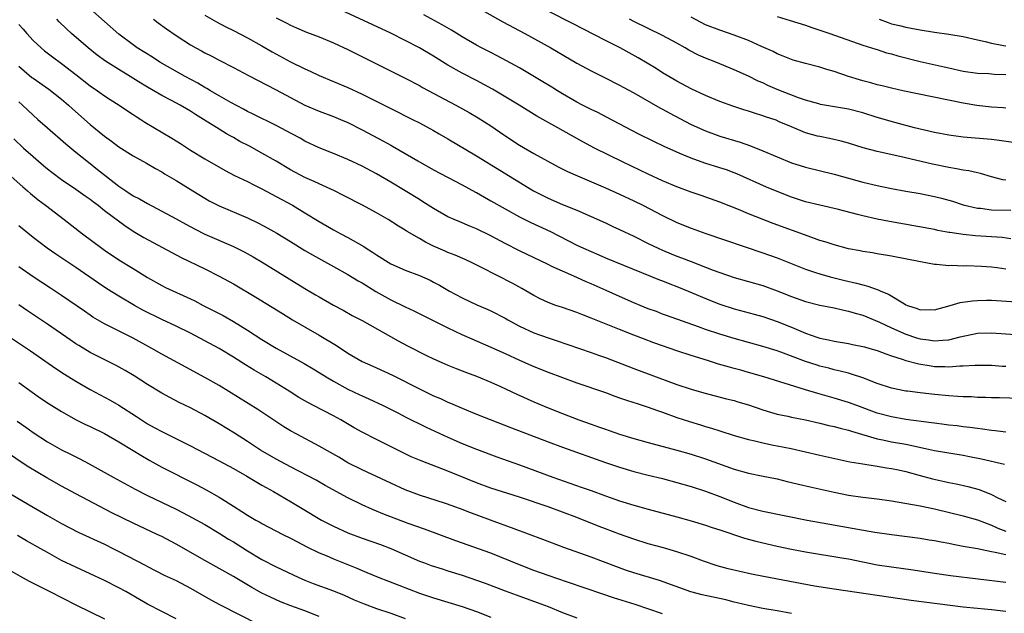
# Model space of a CAD drawing. Units: inches. Extents: x 2589000 to 2592000, y 1539000 to 1542000.
# Drawn here: x 2589197 to 2589335, y 1539818 to 1539901 of the extents above; entities that cross this region are included whole.
import ezdxf

# ---------------------------------------------------------------- set-up
doc = ezdxf.new("R2010")
doc.units = ezdxf.units.IN
doc.header["$MEASUREMENT"] = 0
doc.layers.add('LD25891539_2ft', color=122, linetype='Continuous')

msp = doc.modelspace()

# ---------------------------------------------------------------- linework, layer by layer
at = {"layer": 'LD25891539_2ft'}
for points, elevation in [([(2589337, 1539847.99), (2589334.08, 1539848.08), (2589333, 1539848.09), (2589332.13, 1539848.13), (2589331, 1539848.14), (2589330.2, 1539848.2), (2589329, 1539848.22), (2589328.28, 1539848.28), (2589327, 1539848.34), (2589325, 1539848.53), (2589323, 1539848.76), (2589321.23, 1539849), (2589321, 1539849.03), (2589319, 1539849.45), (2589317, 1539850.1), (2589315, 1539850.87), (2589313.41, 1539851.41), (2589313, 1539851.51), (2589311.83, 1539851.83), (2589311, 1539852), (2589310.22, 1539852.22), (2589309, 1539852.52), (2589308.63, 1539852.63), (2589307, 1539853.18), (2589303.53, 1539854.47), (2589303, 1539854.65), (2589301, 1539855.26), (2589297, 1539856.39), (2589295, 1539856.98), (2589293, 1539857.63), (2589292, 1539858), (2589287.57, 1539859.57), (2589287, 1539859.77), (2589286.13, 1539860.13), (2589285, 1539860.54), (2589283.87, 1539861), (2589283, 1539861.36), (2589281, 1539862.23), (2589279.1, 1539863.1), (2589277, 1539864.04), (2589276.31, 1539864.31), (2589275, 1539864.92), (2589273, 1539865.77), (2589271.54, 1539866.46), (2589271, 1539866.7), (2589267, 1539868.65), (2589265, 1539869.66), (2589263, 1539870.72), (2589261, 1539871.7), (2589260.07, 1539872.07), (2589258.66, 1539872.66), (2589257.87, 1539873), (2589257, 1539873.4), (2589255, 1539874.54), (2589253.5, 1539875.5), (2589253, 1539875.79), (2589251, 1539877.02), (2589249, 1539878.22), (2589247, 1539879.38), (2589245, 1539880.46), (2589243, 1539881.4), (2589241, 1539882.22), (2589239, 1539883.02), (2589237, 1539883.98), (2589236.36, 1539884.36), (2589235.19, 1539885), (2589233, 1539886.14), (2589229.75, 1539887.75), (2589229, 1539888.11), (2589228.43, 1539888.43), (2589226.65, 1539889.35), (2589225, 1539890.29), (2589223.8, 1539891), (2589223.31, 1539891.31), (2589223, 1539891.47), (2589222.05, 1539892.05), (2589220.27, 1539893), (2589216.74, 1539895), (2589215.69, 1539895.69), (2589213.58, 1539897), (2589213, 1539897.42), (2589211, 1539898.92), (2589207, 1539902.46)], 8180), ([(2589335, 1539866.08), (2589333.75, 1539866.25), (2589333, 1539866.33), (2589331.56, 1539866.44), (2589329.49, 1539866.51), (2589329, 1539866.5), (2589327.44, 1539866.56), (2589327, 1539866.55), (2589325.28, 1539866.72), (2589325, 1539866.72), (2589323.07, 1539867.07), (2589319, 1539867.88), (2589317, 1539868.22), (2589316.34, 1539868.34), (2589315, 1539868.54), (2589314.63, 1539868.63), (2589313, 1539868.93), (2589311, 1539869.46), (2589309.85, 1539869.85), (2589309, 1539870.09), (2589307.33, 1539870.67), (2589302.46, 1539872.46), (2589299, 1539873.82), (2589297.6, 1539874.4), (2589295, 1539875.45), (2589292.38, 1539876.38), (2589291, 1539876.82), (2589289, 1539877.57), (2589287, 1539878.43), (2589285, 1539879.36), (2589281.51, 1539881), (2589277.48, 1539883), (2589275.86, 1539883.86), (2589271.93, 1539886.07), (2589269.44, 1539887.44), (2589266.97, 1539889), (2589263.24, 1539891.24), (2589261, 1539892.45), (2589259, 1539893.48), (2589257, 1539894.59), (2589255, 1539895.83), (2589253, 1539897), (2589249, 1539899.05), (2589241.47, 1539902.54)], 8188), ([(2589335, 1539843.28), (2589333.48, 1539843.48), (2589333, 1539843.51), (2589331.72, 1539843.72), (2589331, 1539843.79), (2589329.95, 1539843.95), (2589329, 1539844.05), (2589328.16, 1539844.16), (2589327, 1539844.28), (2589326.37, 1539844.36), (2589325, 1539844.52), (2589324.59, 1539844.59), (2589321, 1539845.07), (2589319, 1539845.41), (2589317, 1539845.95), (2589314.15, 1539847), (2589313, 1539847.44), (2589311, 1539848.06), (2589308.7, 1539848.7), (2589307, 1539849.19), (2589301.16, 1539851), (2589299, 1539851.63), (2589297.93, 1539851.93), (2589297, 1539852.2), (2589296.36, 1539852.36), (2589294.81, 1539852.81), (2589293.28, 1539853.28), (2589291, 1539853.99), (2589289, 1539854.66), (2589287, 1539855.36), (2589285.78, 1539855.78), (2589284.32, 1539856.32), (2589283, 1539856.86), (2589281, 1539857.63), (2589277, 1539859.22), (2589275.71, 1539859.71), (2589275, 1539859.99), (2589273, 1539860.7), (2589272.1, 1539861), (2589271, 1539861.4), (2589269.9, 1539861.9), (2589269, 1539862.37), (2589267.35, 1539863.35), (2589266.06, 1539864.06), (2589261.7, 1539866.3), (2589260.29, 1539867), (2589259.41, 1539867.41), (2589258.01, 1539868.01), (2589257, 1539868.4), (2589256.59, 1539868.59), (2589255, 1539869.3), (2589253.85, 1539869.85), (2589253, 1539870.36), (2589251.32, 1539871.32), (2589251, 1539871.53), (2589250.08, 1539872.08), (2589248.63, 1539873), (2589247, 1539873.93), (2589245.05, 1539875), (2589242.38, 1539876.38), (2589241.16, 1539877), (2589239, 1539877.99), (2589238.32, 1539878.32), (2589237, 1539878.89), (2589235, 1539879.96), (2589233, 1539881.14), (2589231, 1539882.28), (2589229.24, 1539883.24), (2589227.93, 1539883.93), (2589227, 1539884.46), (2589226.64, 1539884.64), (2589226.06, 1539885), (2589225, 1539885.62), (2589222.85, 1539887), (2589221.69, 1539887.69), (2589221, 1539888.16), (2589220.46, 1539888.46), (2589219.58, 1539889), (2589218.34, 1539889.66), (2589217, 1539890.34), (2589215, 1539891.49), (2589214.06, 1539892.06), (2589212.57, 1539893), (2589211, 1539893.96), (2589209.14, 1539895.14), (2589207.98, 1539895.98), (2589206.7, 1539897), (2589204.4, 1539899), (2589203.67, 1539899.67), (2589202.65, 1539900.65), (2589202.32, 1539901)], 8178), ([(2589215.84, 1539901), (2589216.49, 1539900.49), (2589217.65, 1539899.65), (2589219, 1539898.72), (2589221, 1539897.42), (2589221.75, 1539897), (2589222.57, 1539896.57), (2589223, 1539896.32), (2589223.88, 1539895.88), (2589225, 1539895.28), (2589227, 1539894.25), (2589229.12, 1539893.12), (2589233, 1539891.12), (2589235, 1539890.06), (2589237, 1539889.01), (2589239, 1539888.16), (2589241, 1539887.41), (2589241.97, 1539887), (2589243, 1539886.55), (2589245, 1539885.55), (2589247.97, 1539883.97), (2589249, 1539883.39), (2589249.26, 1539883.26), (2589252.79, 1539881.21), (2589255, 1539879.97), (2589259, 1539877.86), (2589260.84, 1539876.84), (2589261, 1539876.77), (2589262.11, 1539876.11), (2589263, 1539875.64), (2589265, 1539874.5), (2589267, 1539873.4), (2589268.59, 1539872.59), (2589271.33, 1539871.33), (2589275, 1539869.44), (2589275.93, 1539869), (2589277, 1539868.52), (2589278.08, 1539868.08), (2589279, 1539867.67), (2589286.58, 1539864.58), (2589287, 1539864.43), (2589288.01, 1539864.01), (2589289, 1539863.65), (2589290.6, 1539863), (2589293.69, 1539861.69), (2589295, 1539861.19), (2589297, 1539860.54), (2589299.79, 1539859.79), (2589301, 1539859.44), (2589303, 1539858.77), (2589305, 1539857.98), (2589307, 1539857.1), (2589308.57, 1539856.57), (2589309, 1539856.41), (2589310.18, 1539856.18), (2589311, 1539856), (2589313, 1539855.69), (2589313.56, 1539855.56), (2589315, 1539855.28), (2589315.21, 1539855.21), (2589315.99, 1539855), (2589317, 1539854.7), (2589318.23, 1539854.23), (2589319, 1539853.97), (2589320.49, 1539853.51), (2589321, 1539853.32), (2589322.84, 1539852.84), (2589324.54, 1539852.54), (2589325, 1539852.48), (2589326.45, 1539852.45), (2589327, 1539852.42), (2589328.55, 1539852.55), (2589329, 1539852.55), (2589330.66, 1539852.66), (2589333, 1539852.65), (2589334.54, 1539852.53), (2589335, 1539852.52)], 8182), ([(2589223, 1539901.55), (2589224.63, 1539900.63), (2589225.95, 1539899.94), (2589227, 1539899.43), (2589229, 1539898.39), (2589231, 1539897.29), (2589232.43, 1539896.43), (2589235, 1539895.04), (2589237, 1539894.06), (2589237.75, 1539893.75), (2589239, 1539893.15), (2589243, 1539891.48), (2589245, 1539890.54), (2589249, 1539888.51), (2589252.05, 1539887), (2589253, 1539886.51), (2589255, 1539885.43), (2589255.77, 1539885), (2589257, 1539884.29), (2589261, 1539881.93), (2589268.97, 1539877), (2589271, 1539875.97), (2589273, 1539875.12), (2589275, 1539874.31), (2589277, 1539873.44), (2589279, 1539872.54), (2589280.05, 1539872.05), (2589281, 1539871.63), (2589283, 1539870.66), (2589285, 1539869.67), (2589286.38, 1539869), (2589287, 1539868.72), (2589288.22, 1539868.22), (2589289, 1539867.9), (2589289.66, 1539867.66), (2589291, 1539867.12), (2589293, 1539866.36), (2589294.07, 1539865.93), (2589295, 1539865.59), (2589297, 1539864.89), (2589301, 1539863.77), (2589303, 1539863.05), (2589305, 1539862.24), (2589307, 1539861.55), (2589309, 1539861.04), (2589311, 1539860.64), (2589312.34, 1539860.34), (2589313, 1539860.21), (2589313.92, 1539859.92), (2589315, 1539859.62), (2589317.34, 1539858.66), (2589319, 1539857.88), (2589320.99, 1539856.99), (2589322.49, 1539856.49), (2589323, 1539856.34), (2589324.18, 1539856.18), (2589325, 1539856.03), (2589326.16, 1539856.16), (2589327, 1539856.19), (2589328.62, 1539856.62), (2589331, 1539857.1), (2589333, 1539857.15), (2589337, 1539856.89)], 8184), ([(2589233, 1539901.21), (2589234.47, 1539900.47), (2589235, 1539900.17), (2589235.81, 1539899.81), (2589237.21, 1539899.21), (2589239, 1539898.55), (2589241, 1539897.72), (2589243, 1539896.78), (2589251, 1539892.75), (2589253, 1539891.72), (2589253.46, 1539891.46), (2589258.12, 1539889), (2589259.97, 1539887.97), (2589261.23, 1539887.23), (2589263, 1539886.1), (2589264.83, 1539884.83), (2589267, 1539883.39), (2589269, 1539882.22), (2589272.39, 1539880.39), (2589273.72, 1539879.72), (2589275.09, 1539879.09), (2589279, 1539877.45), (2589281, 1539876.56), (2589283, 1539875.6), (2589284.22, 1539875), (2589287, 1539873.55), (2589289, 1539872.61), (2589291, 1539871.79), (2589293.03, 1539871.03), (2589301, 1539868.36), (2589303, 1539867.64), (2589307, 1539866.06), (2589308.39, 1539865.61), (2589309, 1539865.4), (2589310.45, 1539865), (2589312.5, 1539864.5), (2589314.12, 1539864.12), (2589315, 1539863.87), (2589315.7, 1539863.7), (2589317, 1539863.21), (2589317.16, 1539863.16), (2589317.5, 1539863), (2589318.57, 1539862.57), (2589320.8, 1539861.2), (2589321, 1539861.1), (2589321.22, 1539861), (2589322.58, 1539860.58), (2589323, 1539860.39), (2589324.42, 1539860.42), (2589325, 1539860.39), (2589327.19, 1539861), (2589328.58, 1539861.42), (2589330.34, 1539861.66), (2589331, 1539861.7), (2589332.28, 1539861.72), (2589333, 1539861.72), (2589336.48, 1539861.52)], 8186), ([(2589335.7, 1539870.3), (2589334.48, 1539870.48), (2589330.74, 1539870.74), (2589329, 1539870.92), (2589327.17, 1539871.17), (2589327, 1539871.21), (2589325.48, 1539871.48), (2589325, 1539871.6), (2589322.14, 1539872.14), (2589318.71, 1539872.71), (2589317, 1539873.05), (2589315, 1539873.53), (2589314.27, 1539873.73), (2589311.6, 1539874.4), (2589309, 1539875), (2589307, 1539875.49), (2589305, 1539876.13), (2589303, 1539876.91), (2589301.53, 1539877.53), (2589297.37, 1539879.37), (2589297, 1539879.52), (2589295.93, 1539879.93), (2589295, 1539880.25), (2589292.9, 1539880.9), (2589291, 1539881.57), (2589289.99, 1539882.01), (2589289, 1539882.41), (2589287.21, 1539883.21), (2589285.86, 1539883.86), (2589283.59, 1539885), (2589279.27, 1539887.27), (2589277.95, 1539887.95), (2589277, 1539888.39), (2589275.8, 1539889), (2589275, 1539889.42), (2589273, 1539890.58), (2589272.3, 1539891), (2589271.51, 1539891.51), (2589270.27, 1539892.27), (2589267, 1539894.19), (2589265.19, 1539895.19), (2589263.89, 1539895.89), (2589263, 1539896.33), (2589261.7, 1539897), (2589261, 1539897.39), (2589259, 1539898.56), (2589257.48, 1539899.48), (2589256.21, 1539900.21), (2589253.61, 1539901.61)], 8190), ([(2589262.1, 1539902.1), (2589264.66, 1539900.66), (2589267.75, 1539899), (2589271.37, 1539897), (2589275, 1539894.86), (2589277, 1539893.77), (2589278.87, 1539892.87), (2589281, 1539891.8), (2589281.5, 1539891.5), (2589283, 1539890.69), (2589286.62, 1539888.62), (2589287, 1539888.43), (2589287.91, 1539887.91), (2589291, 1539886.31), (2589293, 1539885.39), (2589295, 1539884.67), (2589297.83, 1539883.83), (2589299.31, 1539883.31), (2589301, 1539882.62), (2589303, 1539881.77), (2589305, 1539880.95), (2589307, 1539880.32), (2589311, 1539879.33), (2589312.15, 1539879), (2589315, 1539878.24), (2589317, 1539877.76), (2589317.64, 1539877.64), (2589319, 1539877.32), (2589321, 1539876.95), (2589323, 1539876.62), (2589325, 1539876.24), (2589326, 1539876), (2589327.55, 1539875.55), (2589329.04, 1539875.04), (2589331, 1539874.59), (2589331.43, 1539874.57), (2589333, 1539874.38), (2589335.69, 1539874.31)], 8192), ([(2589335, 1539878.5), (2589334.57, 1539878.57), (2589333, 1539878.98), (2589331.45, 1539879.45), (2589331, 1539879.53), (2589329.81, 1539879.81), (2589329, 1539879.92), (2589328.11, 1539880.11), (2589327, 1539880.28), (2589324.74, 1539880.74), (2589320.17, 1539881.83), (2589317, 1539882.5), (2589315.02, 1539883.02), (2589313, 1539883.67), (2589311.96, 1539883.96), (2589310.34, 1539884.34), (2589309, 1539884.59), (2589308.67, 1539884.67), (2589307, 1539885.14), (2589305, 1539885.94), (2589303.32, 1539886.68), (2589302.87, 1539886.87), (2589301.38, 1539887.38), (2589301, 1539887.52), (2589299.86, 1539887.86), (2589299, 1539888.14), (2589298.34, 1539888.34), (2589296.83, 1539888.83), (2589295, 1539889.52), (2589293, 1539890.34), (2589291, 1539891.25), (2589289, 1539892.33), (2589287.87, 1539893), (2589287, 1539893.53), (2589286.1, 1539894.1), (2589283.61, 1539895.61), (2589281.09, 1539897), (2589279, 1539898.04), (2589274.41, 1539900.41), (2589271, 1539902.12)], 8194), ([(2589337, 1539883.64), (2589334.07, 1539884.07), (2589333, 1539884.19), (2589329, 1539884.52), (2589327, 1539884.79), (2589325, 1539885.16), (2589322.2, 1539885.8), (2589319.45, 1539886.55), (2589317, 1539887.26), (2589315, 1539887.9), (2589313, 1539888.45), (2589309.1, 1539889.1), (2589308.83, 1539889.17), (2589307, 1539889.7), (2589305.98, 1539890.02), (2589303, 1539891.19), (2589301.73, 1539891.73), (2589301, 1539892.1), (2589300.35, 1539892.35), (2589299, 1539893.03), (2589297, 1539893.94), (2589294.45, 1539895), (2589293, 1539895.56), (2589292, 1539896), (2589290.69, 1539896.69), (2589290.16, 1539897), (2589289, 1539897.65), (2589287, 1539898.72), (2589285, 1539899.69), (2589283, 1539900.69), (2589282.4, 1539901)], 8196), ([(2589335, 1539888.57), (2589334.61, 1539888.61), (2589333, 1539888.69), (2589330.92, 1539888.92), (2589329, 1539889.27), (2589320.57, 1539891), (2589319, 1539891.35), (2589317.7, 1539891.7), (2589317, 1539891.85), (2589316.12, 1539892.12), (2589315, 1539892.38), (2589314.52, 1539892.52), (2589313, 1539893), (2589311, 1539893.71), (2589309.98, 1539893.98), (2589309, 1539894.31), (2589307, 1539894.8), (2589305.27, 1539895.27), (2589305, 1539895.36), (2589303.86, 1539895.86), (2589303, 1539896.18), (2589302.47, 1539896.47), (2589300.81, 1539897.19), (2589299, 1539898.01), (2589297, 1539898.78), (2589295, 1539899.45), (2589293, 1539900.24), (2589291, 1539901.27)], 8198), ([(2589303, 1539901.37), (2589304.84, 1539900.84), (2589307, 1539900.17), (2589307.85, 1539899.85), (2589310.4, 1539899), (2589315, 1539897.37), (2589316.8, 1539896.8), (2589317, 1539896.75), (2589318.31, 1539896.31), (2589319, 1539896.16), (2589319.89, 1539895.89), (2589323, 1539895.11), (2589326.35, 1539894.35), (2589327, 1539894.19), (2589329, 1539893.75), (2589331, 1539893.47), (2589332.6, 1539893.4), (2589333.33, 1539893.33), (2589335, 1539893.26)], 8200), ([(2589317.3, 1539901), (2589318.53, 1539900.53), (2589319, 1539900.38), (2589320.12, 1539900.12), (2589321, 1539899.88), (2589321.76, 1539899.76), (2589323, 1539899.52), (2589325, 1539899.2), (2589327, 1539898.91), (2589329, 1539898.57), (2589331, 1539898.13), (2589332.09, 1539897.91), (2589333, 1539897.67), (2589334.65, 1539897.35), (2589335, 1539897.26)], 8202), ([(2589197, 1539900.27), (2589197.61, 1539899.61), (2589198.13, 1539899), (2589199, 1539898.05), (2589200.13, 1539897), (2589200.6, 1539896.6), (2589201.73, 1539895.73), (2589203, 1539894.83), (2589205, 1539893.29), (2589207, 1539891.71), (2589208.02, 1539891), (2589209, 1539890.29), (2589209.78, 1539889.78), (2589211.02, 1539889), (2589212.19, 1539888.19), (2589213, 1539887.68), (2589213.4, 1539887.4), (2589214.07, 1539887), (2589214.63, 1539886.63), (2589218.39, 1539884.39), (2589219.62, 1539883.62), (2589221, 1539882.71), (2589223, 1539881.47), (2589225.86, 1539879.86), (2589227.18, 1539879.18), (2589229, 1539878.31), (2589229.86, 1539877.86), (2589231, 1539877.3), (2589233, 1539876.23), (2589235.26, 1539875), (2589237, 1539873.96), (2589239, 1539872.72), (2589241, 1539871.56), (2589242.02, 1539871), (2589243, 1539870.48), (2589245.23, 1539869.23), (2589245.57, 1539869), (2589246.46, 1539868.46), (2589247, 1539868.08), (2589249, 1539866.83), (2589251, 1539865.91), (2589253, 1539865.17), (2589254.51, 1539864.51), (2589255, 1539864.27), (2589255.83, 1539863.83), (2589257.23, 1539863), (2589259, 1539862.04), (2589261.06, 1539861.06), (2589262.47, 1539860.47), (2589263, 1539860.23), (2589265, 1539859.22), (2589265.37, 1539859), (2589267, 1539858.11), (2589269, 1539857.17), (2589271, 1539856.46), (2589272.11, 1539856.11), (2589277, 1539854.42), (2589278.04, 1539854.04), (2589279, 1539853.7), (2589283, 1539852.17), (2589286.11, 1539851), (2589289, 1539849.95), (2589291, 1539849.28), (2589292.76, 1539848.76), (2589295.96, 1539847.96), (2589297, 1539847.7), (2589297.54, 1539847.54), (2589299, 1539847.09), (2589301, 1539846.41), (2589302.08, 1539846.08), (2589303, 1539845.82), (2589304.49, 1539845.51), (2589305, 1539845.38), (2589307, 1539844.99), (2589309, 1539844.54), (2589310.23, 1539844.23), (2589311, 1539844.07), (2589311.83, 1539843.83), (2589313, 1539843.56), (2589313.41, 1539843.41), (2589317, 1539842.36), (2589317.78, 1539842.22), (2589319, 1539841.95), (2589321, 1539841.6), (2589323.74, 1539841), (2589325, 1539840.7), (2589329, 1539840.07), (2589329.9, 1539839.9), (2589331.56, 1539839.56), (2589334.82, 1539838.82)], 8176), ([(2589197, 1539894.46), (2589197.78, 1539893.78), (2589198.85, 1539892.85), (2589199, 1539892.74), (2589201.21, 1539891.21), (2589203, 1539889.82), (2589203.96, 1539889), (2589204.5, 1539888.5), (2589207, 1539886.3), (2589209, 1539884.64), (2589209.96, 1539883.96), (2589211, 1539883.17), (2589213, 1539881.92), (2589214.87, 1539880.87), (2589216.12, 1539880.12), (2589217, 1539879.65), (2589217.39, 1539879.39), (2589219, 1539878.46), (2589221.33, 1539877), (2589223, 1539875.98), (2589223.63, 1539875.63), (2589225, 1539874.92), (2589229, 1539873.23), (2589230.51, 1539872.51), (2589231.82, 1539871.82), (2589233.1, 1539871.1), (2589235, 1539869.93), (2589237, 1539868.66), (2589238.05, 1539868.05), (2589241, 1539866.45), (2589243, 1539865.34), (2589244.45, 1539864.45), (2589245, 1539864.15), (2589246.93, 1539862.93), (2589249, 1539861.76), (2589251, 1539860.79), (2589252.25, 1539860.25), (2589257, 1539857.87), (2589258.94, 1539856.94), (2589260.32, 1539856.32), (2589263, 1539855.16), (2589265, 1539854.26), (2589267, 1539853.33), (2589269, 1539852.45), (2589271, 1539851.66), (2589275, 1539850.2), (2589279, 1539848.81), (2589280.32, 1539848.32), (2589281, 1539848.1), (2589281.8, 1539847.8), (2589283, 1539847.44), (2589283.32, 1539847.32), (2589285, 1539846.78), (2589286.29, 1539846.29), (2589287, 1539846.06), (2589289, 1539845.34), (2589290.76, 1539844.76), (2589292.31, 1539844.31), (2589293, 1539844.08), (2589293.85, 1539843.85), (2589295, 1539843.45), (2589297, 1539842.83), (2589299, 1539842.28), (2589299.92, 1539842.08), (2589301, 1539841.79), (2589302.51, 1539841.49), (2589303, 1539841.38), (2589304.98, 1539840.98), (2589309, 1539840.07), (2589313.16, 1539839.16), (2589315, 1539838.84), (2589317, 1539838.55), (2589318.31, 1539838.31), (2589319, 1539838.22), (2589319.99, 1539838.01), (2589321, 1539837.77), (2589323, 1539837.21), (2589324.75, 1539836.75), (2589326.41, 1539836.41), (2589327, 1539836.27), (2589328.06, 1539836.06), (2589329.68, 1539835.68), (2589331.25, 1539835.25), (2589333, 1539834.59), (2589333.88, 1539834.12), (2589335, 1539833.59)], 8174), ([(2589197, 1539889.45), (2589197.51, 1539889), (2589199, 1539887.59), (2589199.68, 1539887), (2589201, 1539885.8), (2589203.57, 1539883.57), (2589205, 1539882.42), (2589206.74, 1539881), (2589208.02, 1539880.02), (2589209.28, 1539879), (2589211, 1539877.68), (2589211.99, 1539877), (2589213, 1539876.34), (2589213.89, 1539875.89), (2589215, 1539875.23), (2589217, 1539874.19), (2589219, 1539873.11), (2589220.35, 1539872.35), (2589221.65, 1539871.65), (2589223, 1539870.98), (2589227, 1539869.25), (2589228.5, 1539868.5), (2589229.79, 1539867.79), (2589231.05, 1539867.05), (2589237, 1539863.38), (2589238.5, 1539862.5), (2589239, 1539862.2), (2589241, 1539861.05), (2589242.34, 1539860.34), (2589243.6, 1539859.6), (2589245, 1539858.87), (2589250.04, 1539856.04), (2589251.35, 1539855.35), (2589254.01, 1539854.01), (2589255, 1539853.52), (2589256.16, 1539853), (2589257, 1539852.64), (2589258.17, 1539852.17), (2589259, 1539851.86), (2589259.61, 1539851.61), (2589261, 1539851.1), (2589263, 1539850.26), (2589264.33, 1539849.67), (2589266.61, 1539848.61), (2589269, 1539847.54), (2589271, 1539846.68), (2589273, 1539845.89), (2589275.31, 1539845), (2589277, 1539844.4), (2589278.05, 1539844.05), (2589279, 1539843.71), (2589279.54, 1539843.54), (2589281, 1539843.02), (2589283, 1539842.39), (2589285, 1539841.84), (2589289, 1539840.77), (2589291, 1539840.2), (2589293, 1539839.56), (2589297, 1539838.13), (2589299, 1539837.55), (2589300.84, 1539837.16), (2589303, 1539836.74), (2589304.4, 1539836.4), (2589305, 1539836.27), (2589306.01, 1539836.01), (2589307.63, 1539835.63), (2589311, 1539834.91), (2589313, 1539834.5), (2589315, 1539834.19), (2589317, 1539833.95), (2589319, 1539833.67), (2589323, 1539832.98), (2589325, 1539832.57), (2589329, 1539831.58), (2589331, 1539831.03), (2589333, 1539830.28), (2589333.87, 1539829.87), (2589335, 1539829.46)], 8172), ([(2589196.3, 1539884.3), (2589197.69, 1539883), (2589199, 1539881.83), (2589200.51, 1539880.51), (2589201, 1539880.11), (2589201.63, 1539879.63), (2589203, 1539878.61), (2589205, 1539877.27), (2589206.31, 1539876.31), (2589207, 1539875.83), (2589207.46, 1539875.46), (2589208.1, 1539875), (2589209, 1539874.29), (2589212.03, 1539872.03), (2589213.24, 1539871.24), (2589214.5, 1539870.5), (2589219.7, 1539867.7), (2589223, 1539866.11), (2589225, 1539865.11), (2589227, 1539864.02), (2589230.16, 1539862.16), (2589233.85, 1539859.85), (2589235.29, 1539859), (2589239, 1539856.86), (2589241.4, 1539855.4), (2589243, 1539854.34), (2589245, 1539853.18), (2589246.49, 1539852.49), (2589247, 1539852.28), (2589249.26, 1539851.26), (2589253, 1539849.32), (2589255, 1539848.38), (2589255.98, 1539847.98), (2589257, 1539847.5), (2589257.36, 1539847.36), (2589259, 1539846.63), (2589261, 1539845.81), (2589265.89, 1539843.89), (2589271, 1539841.92), (2589273, 1539841.18), (2589279.04, 1539839.04), (2589281, 1539838.38), (2589283, 1539837.79), (2589285, 1539837.28), (2589287, 1539836.81), (2589289, 1539836.27), (2589291, 1539835.68), (2589293, 1539835.03), (2589295, 1539834.31), (2589297, 1539833.51), (2589299, 1539832.76), (2589301, 1539832.22), (2589307.2, 1539831), (2589314.28, 1539829.72), (2589316.69, 1539829.31), (2589319, 1539828.97), (2589323, 1539828.46), (2589324.25, 1539828.25), (2589325, 1539828.15), (2589325.94, 1539827.94), (2589327, 1539827.76), (2589327.62, 1539827.62), (2589329, 1539827.37), (2589329.3, 1539827.3), (2589331, 1539827.01), (2589333, 1539826.61), (2589333.47, 1539826.53), (2589335, 1539826.17)], 8170), ([(2589195.96, 1539879), (2589197.56, 1539877.56), (2589198.24, 1539877), (2589198.64, 1539876.64), (2589199.74, 1539875.74), (2589200.73, 1539875), (2589203.37, 1539873), (2589205.91, 1539871), (2589208.6, 1539869), (2589209, 1539868.72), (2589211, 1539867.38), (2589213, 1539866.17), (2589215, 1539864.9), (2589217, 1539863.77), (2589217.51, 1539863.51), (2589221, 1539861.92), (2589221.62, 1539861.62), (2589222.78, 1539861), (2589224.26, 1539860.26), (2589225.57, 1539859.57), (2589227, 1539858.77), (2589229, 1539857.53), (2589231, 1539856.23), (2589233, 1539855.03), (2589236.88, 1539852.88), (2589238.15, 1539852.15), (2589239, 1539851.63), (2589239.97, 1539851), (2589241, 1539850.4), (2589243, 1539849.29), (2589244.57, 1539848.57), (2589245, 1539848.35), (2589245.95, 1539847.95), (2589247.95, 1539847), (2589250.07, 1539845.93), (2589251, 1539845.45), (2589253.97, 1539843.97), (2589257, 1539842.57), (2589259, 1539841.71), (2589261, 1539840.91), (2589263.83, 1539839.83), (2589267, 1539838.72), (2589271.67, 1539837), (2589275.62, 1539835.62), (2589277, 1539835.11), (2589279, 1539834.39), (2589281, 1539833.71), (2589283, 1539833.07), (2589285, 1539832.51), (2589289, 1539831.45), (2589291, 1539830.9), (2589293, 1539830.29), (2589293.95, 1539829.95), (2589295, 1539829.62), (2589298.45, 1539828.45), (2589300.03, 1539828.03), (2589303, 1539827.36), (2589305, 1539826.93), (2589307, 1539826.55), (2589312.32, 1539825.68), (2589313, 1539825.56), (2589317, 1539824.76), (2589319, 1539824.45), (2589322.04, 1539824.04), (2589325, 1539823.57), (2589327.27, 1539823.27), (2589335, 1539822.33)], 8168), ([(2589335, 1539818.21), (2589333, 1539818.44), (2589331, 1539818.62), (2589329, 1539818.84), (2589321.76, 1539819.76), (2589311, 1539821.32), (2589308.24, 1539821.76), (2589301.1, 1539823.1), (2589299.44, 1539823.44), (2589297.8, 1539823.8), (2589296.19, 1539824.19), (2589294.63, 1539824.62), (2589292.73, 1539825.27), (2589291, 1539825.91), (2589289, 1539826.58), (2589287.12, 1539827.12), (2589285, 1539827.7), (2589283, 1539828.33), (2589281, 1539829.04), (2589279, 1539829.78), (2589278.12, 1539830.12), (2589275, 1539831.36), (2589273, 1539832.11), (2589271, 1539832.83), (2589267, 1539834.19), (2589263, 1539835.48), (2589261, 1539836.22), (2589257, 1539837.84), (2589253.26, 1539839.26), (2589251.86, 1539839.86), (2589251, 1539840.26), (2589247, 1539842.25), (2589245, 1539843.28), (2589243.9, 1539843.9), (2589242.01, 1539845), (2589241, 1539845.55), (2589238.21, 1539847), (2589237.4, 1539847.41), (2589236.14, 1539848.14), (2589234.8, 1539849), (2589233, 1539850.12), (2589231.54, 1539851), (2589229.93, 1539851.93), (2589228.7, 1539852.7), (2589227, 1539853.79), (2589225, 1539854.97), (2589221, 1539857.1), (2589219, 1539858.08), (2589217, 1539859.01), (2589214.34, 1539860.34), (2589213.19, 1539861), (2589211, 1539862.3), (2589209.34, 1539863.34), (2589208.13, 1539864.13), (2589205, 1539866.3), (2589202.18, 1539868.18), (2589200.99, 1539869), (2589199, 1539870.47), (2589197, 1539872.12)], 8166), ([(2589305, 1539817.95), (2589303, 1539818.32), (2589301, 1539818.64), (2589299, 1539819.04), (2589297.44, 1539819.44), (2589297, 1539819.54), (2589295.83, 1539819.83), (2589292.54, 1539820.54), (2589290.97, 1539820.97), (2589286.56, 1539822.56), (2589283, 1539823.63), (2589281.97, 1539823.97), (2589280.49, 1539824.49), (2589277, 1539825.82), (2589273.18, 1539827.18), (2589270.28, 1539828.28), (2589266.24, 1539829.76), (2589262.95, 1539831), (2589260.06, 1539832.06), (2589259, 1539832.49), (2589257.6, 1539833), (2589256.68, 1539833.32), (2589253, 1539834.49), (2589251, 1539835.22), (2589249, 1539836.14), (2589245.7, 1539837.7), (2589245, 1539838.02), (2589243, 1539839.02), (2589241.77, 1539839.77), (2589239, 1539841.34), (2589235.88, 1539843), (2589235, 1539843.49), (2589234.05, 1539844.05), (2589230.44, 1539846.44), (2589225, 1539849.8), (2589223, 1539850.94), (2589220.36, 1539852.36), (2589217, 1539854.2), (2589215.63, 1539855), (2589213, 1539856.42), (2589209, 1539858.43), (2589208.01, 1539859), (2589207.37, 1539859.37), (2589207, 1539859.62), (2589206.18, 1539860.18), (2589203, 1539862.37), (2589201.42, 1539863.42), (2589199, 1539864.99), (2589197, 1539866.37)], 8164), ([(2589287, 1539817.9), (2589283.19, 1539819.19), (2589280.13, 1539820.13), (2589278.63, 1539820.63), (2589273.7, 1539822.3), (2589271, 1539823.24), (2589269, 1539823.97), (2589267, 1539824.74), (2589263, 1539826.35), (2589258.11, 1539828.11), (2589253.74, 1539829.74), (2589251.46, 1539830.54), (2589247.88, 1539831.88), (2589247, 1539832.26), (2589246.47, 1539832.47), (2589245, 1539833.13), (2589243, 1539834.12), (2589239.85, 1539835.85), (2589238.58, 1539836.58), (2589235, 1539838.44), (2589233, 1539839.51), (2589230.79, 1539840.79), (2589229, 1539841.96), (2589227.15, 1539843.15), (2589225, 1539844.45), (2589223, 1539845.61), (2589221, 1539846.67), (2589219.43, 1539847.43), (2589218.12, 1539848.12), (2589217, 1539848.73), (2589215, 1539849.97), (2589213.16, 1539851.16), (2589211.9, 1539851.9), (2589210.6, 1539852.6), (2589207, 1539854.43), (2589205.38, 1539855.38), (2589205, 1539855.62), (2589204.17, 1539856.17), (2589201, 1539858.38), (2589198.23, 1539860.23), (2589197, 1539861.09)], 8162), ([(2589195.14, 1539857), (2589198.64, 1539854.64), (2589202.19, 1539852.19), (2589203.39, 1539851.39), (2589205, 1539850.39), (2589207, 1539849.24), (2589209.77, 1539847.77), (2589211, 1539847.04), (2589213.46, 1539845.46), (2589214.15, 1539845), (2589215, 1539844.47), (2589215.95, 1539843.95), (2589217, 1539843.36), (2589221, 1539841.38), (2589225, 1539839.29), (2589227, 1539838.19), (2589228.87, 1539837.13), (2589230.28, 1539836.28), (2589231, 1539835.9), (2589231.57, 1539835.57), (2589232.63, 1539835), (2589235, 1539833.59), (2589236.61, 1539832.61), (2589239.34, 1539831), (2589241, 1539830.13), (2589243, 1539829.22), (2589245, 1539828.47), (2589247.58, 1539827.58), (2589249.03, 1539827.03), (2589253, 1539825.27), (2589253.72, 1539825), (2589254.66, 1539824.66), (2589256.17, 1539824.17), (2589257, 1539823.92), (2589259, 1539823.29), (2589261, 1539822.62), (2589262.19, 1539822.19), (2589265, 1539821.1), (2589266.53, 1539820.53), (2589269.49, 1539819.49), (2589271, 1539818.9), (2589273, 1539818.08), (2589275, 1539817.32)], 8160), ([(2589197, 1539850.24), (2589198.88, 1539848.88), (2589200.06, 1539848.06), (2589201.26, 1539847.26), (2589203, 1539846.15), (2589205.01, 1539845.01), (2589206.35, 1539844.35), (2589207, 1539844.06), (2589209, 1539843.09), (2589211, 1539841.94), (2589213, 1539840.72), (2589214.05, 1539840.05), (2589215.33, 1539839.33), (2589217, 1539838.4), (2589221.91, 1539835.91), (2589223.21, 1539835.21), (2589225, 1539834.18), (2589227, 1539832.92), (2589228.2, 1539832.2), (2589229, 1539831.67), (2589230.16, 1539831), (2589230.71, 1539830.71), (2589231, 1539830.54), (2589233.94, 1539829), (2589235, 1539828.47), (2589235.95, 1539827.95), (2589237.27, 1539827.27), (2589239, 1539826.43), (2589239.97, 1539826.03), (2589241, 1539825.58), (2589244.28, 1539824.28), (2589245, 1539823.96), (2589245.68, 1539823.68), (2589247.24, 1539823), (2589253, 1539820.79), (2589255, 1539820.12), (2589257, 1539819.54), (2589259, 1539818.93), (2589261, 1539818.2), (2589263, 1539817.45)], 8158), ([(2589196.8, 1539844.8), (2589197.99, 1539843.99), (2589199, 1539843.25), (2589201, 1539841.93), (2589203, 1539840.82), (2589204.23, 1539840.23), (2589205, 1539839.83), (2589205.56, 1539839.56), (2589206.87, 1539838.87), (2589210.2, 1539837), (2589213.3, 1539835.3), (2589215, 1539834.45), (2589219, 1539832.53), (2589220.01, 1539832.01), (2589221.31, 1539831.31), (2589223, 1539830.37), (2589225, 1539829.18), (2589226.34, 1539828.34), (2589227, 1539827.95), (2589229, 1539826.7), (2589231, 1539825.5), (2589233, 1539824.47), (2589236.08, 1539823), (2589237, 1539822.6), (2589238.15, 1539822.15), (2589241, 1539821.09), (2589242.48, 1539820.48), (2589243.87, 1539819.87), (2589245.29, 1539819.29), (2589247, 1539818.66), (2589249, 1539817.98), (2589251, 1539817.24)], 8156), ([(2589239, 1539817.53), (2589237, 1539818.31), (2589235.03, 1539819.03), (2589233.58, 1539819.58), (2589232.2, 1539820.2), (2589231, 1539820.79), (2589229.57, 1539821.58), (2589227, 1539823.09), (2589225, 1539824.23), (2589223, 1539825.34), (2589219, 1539827.64), (2589217, 1539828.68), (2589216.34, 1539829), (2589213, 1539830.56), (2589210.02, 1539832.02), (2589205, 1539834.65), (2589203, 1539835.74), (2589200.92, 1539836.92), (2589198.41, 1539838.41), (2589197.2, 1539839.2), (2589196.01, 1539840.01)], 8154), ([(2589195.27, 1539835), (2589199, 1539832.79), (2589201, 1539831.62), (2589203, 1539830.52), (2589205.33, 1539829.33), (2589209, 1539827.62), (2589210.25, 1539827), (2589211, 1539826.62), (2589214.68, 1539824.68), (2589215, 1539824.49), (2589217.32, 1539823.32), (2589219, 1539822.54), (2589221, 1539821.49), (2589223.86, 1539819.86), (2589225.16, 1539819.16), (2589230.47, 1539816.47)], 8152), ([(2589219, 1539817.21), (2589215, 1539819.25), (2589213.88, 1539819.88), (2589211.98, 1539821), (2589211, 1539821.55), (2589209, 1539822.53), (2589205, 1539824.41), (2589203, 1539825.37), (2589201, 1539826.46), (2589200.07, 1539827), (2589198.11, 1539828.11), (2589196.85, 1539828.85)], 8150), ([(2589195.92, 1539823.92), (2589197.18, 1539823.18), (2589198.46, 1539822.46), (2589199, 1539822.18), (2589201.37, 1539821), (2589205, 1539819.16), (2589209, 1539817.19)], 8148)]:
    msp.add_lwpolyline(points, dxfattribs=dict(at, elevation=elevation))

doc.saveas('drawing.dxf')
